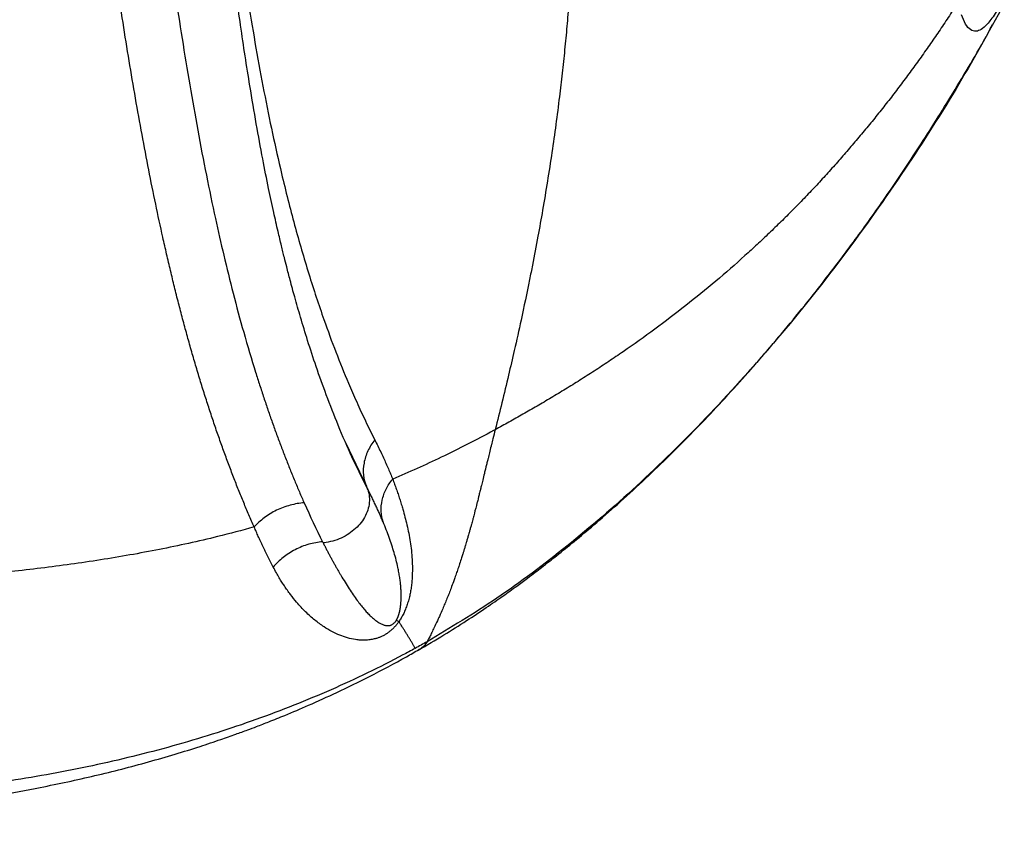
# Model space of a CAD drawing. Units: millimetres. Extents: x 1080 to 9585, y 2968 to 12525.
# Drawn here: x 7913 to 8049, y 8644 to 8755 of the extents above; entities that cross this region are included whole.
import ezdxf

# ---------------------------------------------------------------- set-up
doc = ezdxf.new("R2010")
doc.units = ezdxf.units.MM
doc.header["$LTSCALE"] = 50
doc.linetypes.add('SLD-Continua', pattern=[0])

msp = doc.modelspace()

# ---------------------------------------------------------------- linework, layer by layer
at = {"color": 7, "linetype": 'SLD-Continua', "lineweight": 25}
for p, q in [((7961.21, 8690.91), (7958.42, 8696.83)), ((7961.4, 8690.49), (7960.99, 8691.32))]:
    msp.add_line(p, q, dxfattribs=at)
for points, knots in [([(7960.99, 8691.32), (7960.4, 8692.51), (7959.15, 8695.04), (7957.38, 8699.14), (7955.74, 8703.32), (7954.33, 8707.25), (7953.15, 8710.84), (7952.17, 8714.06), (7951.37, 8716.84), (7950.74, 8719.17), (7950.27, 8720.99), (7949.94, 8722.3), (7949.7, 8723.27), (7949.41, 8724.46), (7948.98, 8726.25), (7948.39, 8728.88), (7947.68, 8732.2), (7946.87, 8736.25), (7946.01, 8740.95), (7944.98, 8747.04), (7943.86, 8754.34), (7942.71, 8762.82), (7941.74, 8770.79), (7940.9, 8778.2), (7940.18, 8784.97), (7939.5, 8791.74), (7938.82, 8798.71), (7938.12, 8806.2), (7937.35, 8814.56), (7936.54, 8823.45), (7935.7, 8832.8), (7934.92, 8842.48), (7934.28, 8852.82), (7933.93, 8862.99), (7933.94, 8872.91), (7934.35, 8882.53), (7935.3, 8892.54), (7936.58, 8901.58), (7937.9, 8907.18), (7938.42, 8909.38)], [0, 0, 0, 0, 0.0313, 0.066182, 0.097517, 0.125328, 0.149663, 0.170594, 0.188177, 0.202451, 0.213442, 0.221167, 0.225849, 0.230531, 0.241907, 0.256713, 0.274949, 0.29659, 0.321588, 0.347862, 0.388064, 0.426979, 0.464785, 0.493593, 0.521859, 0.549455, 0.576417, 0.605442, 0.637601, 0.673039, 0.706928, 0.743319, 0.782064, 0.823271, 0.858098, 0.894681, 0.93316, 0.973728, 1, 1, 1, 1]), ([(7741.94, 8889.75), (7740.26, 8887.72), (7737.06, 8883.83), (7732.72, 8877.77), (7728.92, 8871.86), (7725.55, 8865.94), (7722.26, 8859.38), (7719.09, 8851.91), (7716.15, 8843.42), (7713.65, 8834.42), (7711.59, 8824.89), (7709.98, 8814.81), (7708.89, 8804.37), (7708.36, 8793.92), (7708.36, 8785.92), (7708.53, 8780.42), (7708.68, 8777.26), (7708.87, 8774.01), (7709.09, 8771.09), (7709.3, 8768.66), (7709.5, 8766.63), (7709.74, 8764.27), (7710.11, 8761.08), (7710.67, 8756.84), (7711.49, 8751.48), (7712.64, 8745.05), (7714.12, 8738.08), (7716.17, 8729.76), (7718.86, 8720.67), (7722.08, 8711.89), (7725.3, 8704.65), (7728.36, 8698.75), (7731.56, 8693.45), (7734.8, 8688.81), (7737.91, 8684.87), (7740.63, 8681.76), (7742.91, 8679.35), (7744.81, 8677.47), (7746.7, 8675.68), (7748.82, 8673.8), (7751.36, 8671.67), (7754.31, 8669.38), (7757.56, 8667.08), (7761.29, 8664.67), (7765.49, 8662.23), (7770.17, 8659.83), (7774.84, 8657.71), (7779.23, 8655.94), (7782.96, 8654.59), (7785.99, 8653.57), (7788.5, 8652.79), (7790.87, 8652.08), (7793.39, 8651.38), (7796.14, 8650.66), (7799.15, 8649.93), (7802.39, 8649.21), (7807.23, 8648.22), (7813.73, 8647.11), (7821.94, 8646.02), (7830.24, 8645.2), (7838.61, 8644.62), (7846.83, 8644.27), (7854.89, 8644.14), (7862.5, 8644.18), (7869.52, 8644.36), (7875.28, 8644.61), (7879.83, 8644.87), (7883.26, 8645.1), (7886.34, 8645.33), (7889.18, 8645.58), (7892.07, 8645.85), (7895.52, 8646.22), (7899.78, 8646.72), (7904.87, 8647.41), (7910.44, 8648.29), (7915.56, 8649.23), (7920.01, 8650.15), (7923.77, 8650.99), (7927.49, 8651.9), (7931.18, 8652.89), (7934.78, 8653.93), (7938.1, 8654.97), (7940.88, 8655.9), (7943.07, 8656.67), (7944.71, 8657.26), (7946.23, 8657.84), (7947.93, 8658.5), (7950.33, 8659.46), (7953.47, 8660.8), (7957.38, 8662.57), (7961.9, 8664.79), (7965.68, 8666.76), (7967.89, 8668.07), (7968.46, 8668.41)], [0, 0, 0, 0, 0.016996, 0.032474, 0.046482, 0.059515, 0.072437, 0.08846, 0.104346, 0.120261, 0.136443, 0.152908, 0.169678, 0.186075, 0.201587, 0.206569, 0.211458, 0.216131, 0.221569, 0.224971, 0.227365, 0.231003, 0.23597, 0.24227, 0.250923, 0.26128, 0.273074, 0.28478, 0.302548, 0.31957, 0.331977, 0.343962, 0.355512, 0.366591, 0.376642, 0.385405, 0.391742, 0.397127, 0.402008, 0.407928, 0.415027, 0.423321, 0.432264, 0.44147, 0.453409, 0.465752, 0.47844, 0.490114, 0.500145, 0.507679, 0.513888, 0.519857, 0.526468, 0.533721, 0.541614, 0.550148, 0.559319, 0.579784, 0.601445, 0.624278, 0.645697, 0.66807, 0.689823, 0.710048, 0.728746, 0.745916, 0.755983, 0.765123, 0.773315, 0.780559, 0.787778, 0.796298, 0.808023, 0.821564, 0.836792, 0.852361, 0.862453, 0.872531, 0.882594, 0.89264, 0.902669, 0.912148, 0.920153, 0.925938, 0.930586, 0.93398, 0.938801, 0.945045, 0.954411, 0.965809, 0.97923, 0.994658, 1, 1, 1, 1]), ([(7935.96, 8881.56), (7935.93, 8881.14), (7935.87, 8880.3), (7935.79, 8879.04), (7935.72, 8877.78), (7935.65, 8876.52), (7935.59, 8875.26), (7935.54, 8874), (7935.5, 8872.74), (7935.4, 8869.38), (7935.34, 8863.96), (7935.45, 8856.47), (7935.73, 8849.07), (7936.14, 8841.64), (7936.66, 8834.19), (7937.26, 8826.75), (7937.89, 8819.42), (7938.75, 8809.71), (7939.9, 8797.66), (7941.41, 8783.63), (7943.05, 8770.17), (7944.92, 8757.32), (7947.04, 8745.21), (7949.2, 8735.12), (7951.29, 8726.86), (7953.25, 8720.14), (7955.16, 8714.36), (7957, 8709.38), (7958.33, 8706.09), (7959.3, 8703.84), (7959.88, 8702.53), (7960.47, 8701.22), (7961.09, 8699.91), (7961.72, 8698.61), (7962.15, 8697.75), (7962.36, 8697.32)], [0, 0, 0, 0, 0.0056357, 0.0112649, 0.0168881, 0.0225054, 0.0281171, 0.0337235, 0.0393248, 0.0449213, 0.0783623, 0.1112716, 0.1437117, 0.175749, 0.2088845, 0.2415995, 0.2739923, 0.3061591, 0.3719623, 0.4388616, 0.5062102, 0.5737115, 0.6433493, 0.7127014, 0.759827, 0.8072483, 0.8549596, 0.8907641, 0.9270999, 0.9386531, 0.9504461, 0.9624773, 0.974746, 0.9872527, 1, 1, 1, 1]), ([(7945.74, 8685.3), (7945.62, 8685.57), (7945.38, 8686.12), (7945.01, 8686.96), (7944.65, 8687.81), (7944.29, 8688.67), (7943.94, 8689.54), (7943.58, 8690.41), (7943.23, 8691.29), (7942.88, 8692.18), (7942.54, 8693.09), (7942.2, 8693.99), (7941.85, 8694.91), (7941.52, 8695.84), (7941.18, 8696.78), (7940.85, 8697.72), (7940.51, 8698.67), (7940.19, 8699.63), (7939.86, 8700.61), (7939.54, 8701.58), (7939.22, 8702.57), (7938.9, 8703.57), (7938.58, 8704.58), (7938.27, 8705.59), (7937.96, 8706.61), (7937.66, 8707.64), (7937.35, 8708.68), (7937.05, 8709.73), (7936.75, 8710.79), (7936.46, 8711.85), (7936.16, 8712.92), (7935.87, 8714.01), (7935.59, 8715.1), (7935.3, 8716.19), (7935.02, 8717.3), (7934.74, 8718.41), (7934.47, 8719.53), (7934.2, 8720.66), (7933.93, 8721.8), (7933.66, 8722.94), (7933.4, 8724.1), (7932.55, 8727.87), (7931.17, 8734.49), (7929.35, 8744.37), (7927.63, 8754.8), (7925.98, 8765.76), (7924.5, 8776.55), (7923.13, 8786.96), (7921.86, 8796.84), (7920.7, 8806.03), (7919.62, 8814.48), (7918.62, 8822.12), (7917.6, 8829.82), (7916.62, 8837.47), (7915.7, 8845.15), (7914.88, 8852.84), (7914.18, 8860.7), (7913.79, 8866.74), (7913.6, 8870.91), (7913.51, 8873.18), (7913.45, 8875.46), (7913.41, 8877.74), (7913.4, 8879.27), (7913.39, 8880.03)], [0, 0, 0, 0, 0.007166, 0.014328, 0.021489, 0.028647, 0.035804, 0.04296, 0.050115, 0.057268, 0.064421, 0.071573, 0.078724, 0.085873, 0.093022, 0.10017, 0.107316, 0.11446, 0.121602, 0.128742, 0.13588, 0.143014, 0.150146, 0.157274, 0.164399, 0.171519, 0.178635, 0.185746, 0.192852, 0.199952, 0.207046, 0.214134, 0.221216, 0.228291, 0.235359, 0.242419, 0.249471, 0.256515, 0.26355, 0.270576, 0.277594, 0.284601, 0.338943, 0.393559, 0.448316, 0.503144, 0.558071, 0.603242, 0.647613, 0.691276, 0.724279, 0.756948, 0.78908, 0.821895, 0.853491, 0.885704, 0.918585, 0.952182, 0.961661, 0.97118, 0.980743, 0.990349, 1, 1, 1, 1]), ([(7921.72, 8879.38), (7921.72, 8878.94), (7921.72, 8878.04), (7921.73, 8876.69), (7921.75, 8875.33), (7921.78, 8873.95), (7921.81, 8872.56), (7921.86, 8871.15), (7921.91, 8869.72), (7922.02, 8867.14), (7922.24, 8863.27), (7922.6, 8858.18), (7923.05, 8853.04), (7923.55, 8847.97), (7924.11, 8842.9), (7924.76, 8837.43), (7925.49, 8831.52), (7926.29, 8825.15), (7927.11, 8818.71), (7927.91, 8812.2), (7928.72, 8805.63), (7929.54, 8799), (7930.36, 8792.3), (7931.21, 8785.55), (7932.36, 8776.52), (7933.86, 8765.38), (7935.79, 8752.4), (7937.94, 8739.76), (7939.89, 8729.98), (7941.56, 8722.63), (7942.85, 8717.4), (7944.31, 8712), (7945.55, 8707.83), (7946.49, 8704.88), (7947.06, 8703.14), (7947.64, 8701.42), (7948.23, 8699.73), (7948.83, 8698.07), (7949.44, 8696.43), (7950.06, 8694.82), (7950.69, 8693.23), (7951.32, 8691.67), (7951.97, 8690.13), (7952.41, 8689.13), (7952.63, 8688.63)], [0, 0, 0, 0, 0.0057343, 0.0115296, 0.0173862, 0.0233045, 0.0292847, 0.0353272, 0.0414322, 0.0476002, 0.0684354, 0.0912171, 0.11284, 0.1345004, 0.1562128, 0.1779942, 0.204959, 0.2324876, 0.260478, 0.2889839, 0.3180915, 0.347883, 0.3784454, 0.4098524, 0.4420378, 0.506945, 0.5738582, 0.6433601, 0.7154278, 0.7468494, 0.7807385, 0.8171754, 0.8562466, 0.8691539, 0.8820933, 0.8950668, 0.908076, 0.9211199, 0.9341966, 0.9473041, 0.9604403, 0.9736031, 0.9867904, 1, 1, 1, 1]), ([(7989.38, 8760.83), (7989.34, 8760.29), (7989.26, 8759.21), (7989.14, 8757.59), (7989.01, 8755.98), (7988.87, 8754.36), (7988.72, 8752.74), (7988.56, 8751.12), (7988.39, 8749.5), (7988.22, 8747.89), (7988.03, 8746.27), (7987.6, 8742.62), (7986.81, 8736.84), (7985.78, 8730.44), (7984.86, 8725.27), (7984.25, 8722.08), (7983.48, 8718.22), (7982.66, 8714.29), (7981.68, 8709.9), (7980.79, 8706.11), (7979.92, 8702.46), (7979.29, 8699.96), (7978.98, 8698.72)], [0, 0, 0, 0, 0.025196, 0.050432, 0.075709, 0.101024, 0.126379, 0.151771, 0.177199, 0.202664, 0.228163, 0.253697, 0.375754, 0.503676, 0.561812, 0.626089, 0.658786, 0.750278, 0.818896, 0.875236, 0.938056, 1, 1, 1, 1]), ([(8049.2, 8757.44), (8046.99, 8753.46), (8042.44, 8745.28), (8034.8, 8733.43), (8026.42, 8721.71), (8017.41, 8710.51), (8008.1, 8700.21), (7998.59, 8690.85), (7988.95, 8682.56), (7979.29, 8675.3), (7972.8, 8671.4), (7969.59, 8669.48)], [0, 0, 0, 0, 0.098472, 0.202968, 0.317722, 0.433141, 0.548649, 0.663661, 0.777597, 0.88989, 1, 1, 1, 1]), ([(8042.73, 8757.52), (8042.52, 8757.19), (8042.1, 8756.54), (8041.46, 8755.58), (8040.82, 8754.61), (8040.18, 8753.66), (8039.53, 8752.7), (8038.87, 8751.76), (8038.21, 8750.82), (8037.55, 8749.88), (8036.88, 8748.95), (8036.2, 8748.02), (8035.52, 8747.1), (8034.83, 8746.19), (8034.14, 8745.28), (8033.45, 8744.37), (8032.74, 8743.47), (8032.04, 8742.58), (8031.32, 8741.69), (8030.61, 8740.81), (8029.88, 8739.93), (8029.16, 8739.06), (8028.42, 8738.19), (8027.68, 8737.33), (8026.94, 8736.47), (8026.19, 8735.62), (8025.43, 8734.77), (8024.67, 8733.93), (8023.91, 8733.09), (8023.14, 8732.26), (8022.36, 8731.44), (8021.58, 8730.62), (8020.79, 8729.8), (8019.99, 8729), (8019.19, 8728.19), (8018.39, 8727.4), (8017.57, 8726.6), (8016.76, 8725.82), (8015.93, 8725.03), (8015.1, 8724.26), (8014.27, 8723.49), (8012.38, 8721.77), (8009.4, 8719.17), (8005.25, 8715.79), (8000.99, 8712.55), (7997.44, 8710.02), (7994.64, 8708.12), (7992.65, 8706.81), (7990.66, 8705.54), (7988.68, 8704.31), (7986.71, 8703.12), (7984.75, 8701.96), (7982.81, 8700.84), (7980.88, 8699.76), (7979.61, 8699.07), (7978.98, 8698.72)], [0, 0, 0, 0, 0.011729, 0.023484, 0.035268, 0.04708, 0.05892, 0.070789, 0.082687, 0.094614, 0.106572, 0.11856, 0.130578, 0.142628, 0.154709, 0.166822, 0.178967, 0.191144, 0.203355, 0.215598, 0.227875, 0.240186, 0.252532, 0.264912, 0.277327, 0.289778, 0.302265, 0.314787, 0.327347, 0.339943, 0.352576, 0.365248, 0.377957, 0.390705, 0.403491, 0.416317, 0.429183, 0.442088, 0.455034, 0.46802, 0.481047, 0.494116, 0.555992, 0.618525, 0.681745, 0.74567, 0.774601, 0.803371, 0.831978, 0.86042, 0.888693, 0.916791, 0.94471, 0.972447, 1, 1, 1, 1]), ([(8048.47, 8756.97), (8048.29, 8756.68), (8047.86, 8755.96), (8047.35, 8755.26), (8046.67, 8754.44), (8045.99, 8753.87), (8045.23, 8753.59), (8044.52, 8753.82), (8043.85, 8754.56), (8043.48, 8755.5), (8043.29, 8755.96)], [0, 0, 0, 0, 0.046709, 0.115912, 0.185264, 0.322644, 0.458896, 0.64051, 0.820799, 1, 1, 1, 1]), ([(7968.37, 8668.31), (7969.55, 8669), (7971.79, 8670.31), (7974.91, 8672.29), (7977.63, 8674.1), (7979.93, 8675.69), (7981.82, 8677.05), (7983.3, 8678.15), (7984.44, 8679.01), (7985.79, 8680.04), (7987.58, 8681.44), (7989.98, 8683.38), (7992.77, 8685.72), (7995.91, 8688.47), (7999.27, 8691.54), (8002.62, 8694.75), (8005.88, 8698.01), (8009.1, 8701.37), (8012.28, 8704.81), (8015.41, 8708.34), (8018.54, 8712.01), (8021.84, 8716.05), (8025.5, 8720.71), (8029.48, 8726.04), (8033.72, 8732.05), (8038.17, 8738.73), (8042.83, 8746.29), (8046.02, 8751.63), (8047.57, 8754.57), (8047.58, 8754.59)], [0, 0, 0, 0, 0.039156, 0.074058, 0.1046, 0.130699, 0.152289, 0.169323, 0.181766, 0.192066, 0.216497, 0.244832, 0.277103, 0.316077, 0.357693, 0.398588, 0.438669, 0.477907, 0.518574, 0.558239, 0.596898, 0.638746, 0.686904, 0.741293, 0.798172, 0.860339, 0.927601, 0.99971, 1, 1, 1, 1]), ([(7978.98, 8698.72), (7978.91, 8698.68), (7976.45, 8697.34), (7971.8, 8694.97), (7967.09, 8692.86), (7964.84, 8691.91)], [0.62239493, 0.62239493, 0.62239493, 0.62239493, 0.62284286, 0.63742223, 0.65054308, 0.65054308, 0.65054308, 0.65054308]), ([(7978.98, 8698.72), (7978.87, 8698.3), (7978.7, 8697.61), (7978.51, 8696.86), (7978.35, 8696.21), (7978.2, 8695.58), (7978.04, 8694.95), (7977.92, 8694.44), (7977.81, 8694), (7977.7, 8693.57), (7977.6, 8693.13), (7977.46, 8692.58), (7977.31, 8691.96), (7977.18, 8691.41), (7977.07, 8690.99), (7976.98, 8690.63), (7976.9, 8690.29), (7976.81, 8689.94), (7976.72, 8689.59), (7976.64, 8689.24), (7976.55, 8688.9), (7976.46, 8688.55), (7976.37, 8688.2), (7976.28, 8687.85), (7976.19, 8687.5), (7976.1, 8687.15), (7976.02, 8686.86), (7975.94, 8686.57), (7975.87, 8686.27), (7975.79, 8685.98), (7975.71, 8685.69), (7975.62, 8685.36), (7975.54, 8685.07), (7975.46, 8684.8), (7975.41, 8684.61), (7975.34, 8684.37), (7975.26, 8684.1), (7975.19, 8683.83), (7975.12, 8683.6), (7975.05, 8683.37), (7974.97, 8683.1), (7974.89, 8682.83), (7974.82, 8682.6), (7974.74, 8682.33), (7974.66, 8682.06), (7974.57, 8681.78), (7974.48, 8681.47), (7974.31, 8680.95), (7974.15, 8680.44), (7973.96, 8679.87), (7973.78, 8679.35), (7973.58, 8678.77), (7973.39, 8678.23), (7973.18, 8677.63), (7972.96, 8677.04), (7972.71, 8676.38), (7972.47, 8675.78), (7972.23, 8675.19), (7971.99, 8674.6), (7971.69, 8673.89), (7971.38, 8673.2), (7971.02, 8672.39), (7970.7, 8671.71), (7970.37, 8671.04), (7970.12, 8670.51), (7969.87, 8670.03), (7969.68, 8669.66), (7969.59, 8669.48)], [0, 0, 0, 0, 0.041783, 0.06823, 0.07449, 0.105788, 0.130825, 0.137084, 0.155862, 0.174158, 0.180257, 0.198553, 0.229048, 0.241247, 0.253446, 0.270644, 0.276377, 0.287843, 0.305044, 0.310779, 0.322247, 0.339453, 0.345189, 0.356837, 0.374315, 0.38014, 0.391793, 0.40345, 0.409279, 0.420939, 0.432598, 0.438429, 0.453982, 0.46176, 0.465649, 0.473428, 0.485101, 0.492884, 0.500668, 0.508455, 0.516242, 0.527927, 0.535719, 0.539615, 0.555207, 0.563005, 0.568855, 0.586414, 0.615702, 0.621564, 0.645027, 0.66927, 0.681779, 0.70056, 0.731906, 0.744462, 0.769664, 0.794973, 0.807645, 0.833026, 0.870894, 0.883342, 0.920768, 0.945793, 0.958328, 0.979142, 1, 1, 1, 1]), ([(7962.36, 8697.32), (7961.99, 8696.85), (7961.67, 8696.33), (7961.17, 8695.25), (7960.99, 8694.69), (7960.78, 8693.56), (7960.76, 8692.99), (7960.88, 8691.9), (7961.01, 8691.38), (7961.21, 8690.91)], [0, 0, 0, 0, 0.25, 0.25, 0.5, 0.5, 0.75, 0.75, 1, 1, 1, 1]), ([(7962.36, 8697.32), (7962.5, 8697.04), (7962.78, 8696.49), (7963.18, 8695.66), (7963.56, 8694.87), (7963.91, 8694.09), (7964.24, 8693.35), (7964.55, 8692.62), (7964.74, 8692.14), (7964.84, 8691.91)], [0, 0, 0, 0, 0.159455, 0.31324, 0.461444, 0.60415, 0.741434, 0.873364, 1, 1, 1, 1]), ([(7963.51, 8686), (7963.37, 8686.46), (7963.27, 8686.95), (7963.23, 8687.96), (7963.28, 8688.48), (7963.51, 8689.52), (7963.69, 8690.03), (7964.18, 8691.01), (7964.49, 8691.48), (7964.84, 8691.91)], [0, 0, 0, 0, 0.25, 0.25, 0.5, 0.5, 0.75, 0.75, 1, 1, 1, 1]), ([(7964.84, 8691.91), (7964.92, 8691.68), (7965.09, 8691.23), (7965.34, 8690.55), (7965.58, 8689.86), (7965.81, 8689.16), (7966.03, 8688.46), (7966.38, 8687.28), (7966.83, 8685.58), (7967.21, 8683.67), (7967.42, 8682.07), (7967.53, 8680.85), (7967.57, 8679.6), (7967.54, 8678.5), (7967.47, 8677.57), (7967.38, 8676.85), (7967.26, 8676.16), (7967.14, 8675.6), (7967.02, 8675.14), (7966.91, 8674.79), (7966.8, 8674.46), (7966.68, 8674.14), (7966.56, 8673.83), (7966.43, 8673.53), (7966.29, 8673.25), (7966.15, 8672.98), (7966, 8672.72), (7965.85, 8672.48), (7965.75, 8672.32), (7965.7, 8672.24)], [0, 0, 0, 0, 0.042965, 0.085851, 0.128653, 0.171366, 0.213979, 0.256481, 0.382046, 0.510371, 0.573556, 0.635993, 0.697655, 0.758574, 0.793214, 0.825057, 0.854183, 0.880692, 0.894939, 0.908379, 0.921044, 0.932969, 0.944197, 0.954773, 0.964749, 0.974187, 0.983155, 0.99173, 1, 1, 1, 1]), ([(7961.31, 8690.71), (7961.38, 8690.56), (7961.54, 8690.08), (7961.67, 8689.22), (7961.57, 8688.13), (7961.23, 8687.11), (7960.69, 8686.14), (7959.95, 8685.27), (7959.06, 8684.5), (7958.03, 8683.88), (7956.89, 8683.41), (7955.93, 8683.19), (7955.38, 8683.13), (7955.25, 8683.11)], [0.0467098, 0.0467098, 0.0467098, 0.0467098, 0.0625, 0.09375, 0.125, 0.15625, 0.1875, 0.21875, 0.25, 0.28125, 0.3125, 0.34375, 0.3537956, 0.3537956, 0.3537956, 0.3537956]), ([(7963.51, 8686), (7963.43, 8686.19), (7963.27, 8686.57), (7963.02, 8687.15), (7962.76, 8687.73), (7962.49, 8688.31), (7962.21, 8688.9), (7961.92, 8689.5), (7961.62, 8690.1), (7961.41, 8690.51), (7961.31, 8690.71)], [0, 0, 0, 0, 0.125275, 0.250432, 0.375489, 0.500466, 0.625382, 0.750261, 0.875126, 1, 1, 1, 1]), ([(7952.63, 8688.63), (7952, 8688.59), (7951.35, 8688.48), (7950.06, 8688.13), (7949.42, 8687.9), (7948.21, 8687.31), (7947.64, 8686.96), (7946.6, 8686.17), (7946.14, 8685.74), (7945.74, 8685.3)], [0, 0, 0, 0, 0.25, 0.25, 0.5, 0.5, 0.75, 0.75, 1, 1, 1, 1]), ([(7945.74, 8685.3), (7944.07, 8684.83), (7939.73, 8683.69), (7932.67, 8682.14), (7924.54, 8680.71), (7916.34, 8679.58), (7908.07, 8678.69), (7899.74, 8678.02), (7891.37, 8677.55), (7882.98, 8677.28), (7874.55, 8677.22), (7866.1, 8677.36), (7857.61, 8677.7), (7850.86, 8678.16), (7846.94, 8678.51), (7845.88, 8678.61)], [0.4114777, 0.4114777, 0.4114777, 0.4114777, 0.4207379, 0.4353172, 0.4498966, 0.464476, 0.4790554, 0.4936347, 0.5082141, 0.5227935, 0.5373728, 0.5519522, 0.5665316, 0.5811109, 0.5864585, 0.5864585, 0.5864585, 0.5864585]), ([(7948.37, 8679.77), (7948.24, 8680.02), (7947.99, 8680.5), (7947.62, 8681.23), (7947.27, 8681.94), (7946.94, 8682.64), (7946.62, 8683.33), (7946.31, 8684), (7946.02, 8684.65), (7945.84, 8685.08), (7945.74, 8685.3)], [0, 0, 0, 0, 0.1399961, 0.2756848, 0.4070582, 0.5341259, 0.6569122, 0.775454, 0.8897982, 1, 1, 1, 1]), ([(7965.33, 8672.42), (7965.35, 8672.44), (7965.38, 8672.48), (7965.41, 8672.55), (7965.45, 8672.62), (7965.49, 8672.7), (7965.52, 8672.77), (7965.56, 8672.85), (7965.59, 8672.94), (7965.62, 8673.02), (7965.65, 8673.11), (7965.68, 8673.2), (7965.71, 8673.29), (7965.74, 8673.39), (7965.77, 8673.49), (7965.79, 8673.59), (7965.82, 8673.7), (7965.84, 8673.81), (7965.86, 8673.92), (7965.88, 8674.03), (7965.9, 8674.15), (7965.92, 8674.27), (7965.93, 8674.39), (7965.95, 8674.52), (7965.96, 8674.65), (7965.97, 8674.78), (7965.98, 8674.92), (7965.99, 8675.05), (7966, 8675.19), (7966.01, 8675.34), (7966.01, 8675.49), (7966.01, 8675.64), (7966.01, 8675.79), (7966.01, 8675.95), (7966.01, 8676.1), (7966.01, 8676.27), (7965.99, 8676.59), (7965.96, 8677.06), (7965.9, 8677.7), (7965.81, 8678.36), (7965.7, 8679.03), (7965.54, 8679.83), (7965.33, 8680.75), (7965.04, 8681.77), (7964.72, 8682.8), (7964.36, 8683.85), (7963.96, 8684.91), (7963.66, 8685.64), (7963.51, 8686)], [0, 0, 0, 0, 0.002511, 0.005177, 0.008026, 0.01108, 0.014357, 0.017871, 0.021633, 0.025654, 0.02994, 0.034499, 0.039334, 0.044451, 0.049853, 0.055543, 0.061524, 0.067796, 0.074364, 0.081227, 0.088387, 0.095845, 0.103603, 0.11166, 0.120018, 0.128677, 0.137637, 0.146899, 0.156463, 0.166328, 0.176497, 0.186967, 0.19774, 0.208814, 0.220191, 0.231871, 0.243852, 0.28917, 0.336826, 0.386825, 0.439167, 0.493853, 0.574445, 0.656508, 0.740069, 0.825153, 0.911787, 1, 1, 1, 1]), ([(7955.17, 8683.26), (7954.55, 8683.21), (7953.9, 8683.09), (7952.62, 8682.73), (7951.99, 8682.48), (7950.79, 8681.86), (7950.22, 8681.49), (7949.21, 8680.68), (7948.75, 8680.23), (7948.37, 8679.77)], [0, 0, 0, 0, 0.25, 0.25, 0.5, 0.5, 0.75, 0.75, 1, 1, 1, 1]), ([(7955.25, 8683.11), (7955.32, 8682.97), (7955.46, 8682.69), (7955.68, 8682.27), (7955.9, 8681.85), (7956.12, 8681.43), (7956.34, 8681.02), (7956.56, 8680.62), (7956.79, 8680.21), (7957.01, 8679.82), (7957.24, 8679.42), (7957.46, 8679.03), (7957.81, 8678.44), (7958.27, 8677.67), (7958.84, 8676.77), (7959.4, 8675.94), (7959.92, 8675.2), (7960.41, 8674.55), (7960.87, 8673.99), (7961.31, 8673.49), (7961.74, 8673.05), (7962.11, 8672.72), (7962.41, 8672.47), (7962.64, 8672.3), (7962.85, 8672.15), (7963.06, 8672.03), (7963.27, 8671.92), (7963.46, 8671.84), (7963.65, 8671.77), (7963.82, 8671.73), (7964, 8671.7), (7964.16, 8671.69), (7964.32, 8671.7), (7964.47, 8671.73), (7964.61, 8671.77), (7964.75, 8671.83), (7964.88, 8671.91), (7965, 8672.01), (7965.12, 8672.12), (7965.24, 8672.26), (7965.3, 8672.37), (7965.33, 8672.42)], [0, 0, 0, 0, 0.021231, 0.042709, 0.064438, 0.08642, 0.108659, 0.131158, 0.153921, 0.176951, 0.200253, 0.223829, 0.247685, 0.310515, 0.372855, 0.434747, 0.496225, 0.549752, 0.601596, 0.651748, 0.700202, 0.746952, 0.772352, 0.796359, 0.818969, 0.84018, 0.859989, 0.878397, 0.895406, 0.91102, 0.925243, 0.938086, 0.94956, 0.959687, 0.968495, 0.976031, 0.982374, 0.987651, 0.992084, 0.996035, 1, 1, 1, 1]), ([(7965.7, 8672.24), (7965.67, 8672.2), (7965.6, 8672.12), (7965.51, 8671.99), (7965.41, 8671.87), (7965.31, 8671.75), (7965.21, 8671.63), (7965.11, 8671.52), (7965.01, 8671.41), (7964.9, 8671.3), (7964.79, 8671.2), (7964.69, 8671.1), (7964.57, 8671), (7964.46, 8670.91), (7964.35, 8670.82), (7964.23, 8670.74), (7964.12, 8670.65), (7964, 8670.58), (7963.79, 8670.45), (7963.49, 8670.28), (7963.11, 8670.11), (7962.71, 8669.96), (7962.23, 8669.83), (7961.67, 8669.73), (7961.04, 8669.68), (7960.39, 8669.69), (7959.18, 8669.82), (7957.47, 8670.31), (7955.63, 8671.31), (7954.08, 8672.44), (7952.81, 8673.58), (7951.7, 8674.77), (7950.73, 8675.98), (7950.06, 8676.92), (7949.55, 8677.71), (7949.18, 8678.31), (7948.78, 8679), (7948.51, 8679.51), (7948.37, 8679.77)], [0, 0, 0, 0, 0.003123, 0.00625, 0.009392, 0.012562, 0.015771, 0.019031, 0.022353, 0.025747, 0.029221, 0.032786, 0.036448, 0.040216, 0.044096, 0.048095, 0.052218, 0.056471, 0.060858, 0.074766, 0.090062, 0.106819, 0.1251, 0.153321, 0.183939, 0.217067, 0.252808, 0.375186, 0.505445, 0.586158, 0.668938, 0.753762, 0.814206, 0.877392, 0.90299, 0.931991, 0.964349, 1, 1, 1, 1]), ([(7967.93, 8668.56), (7967.87, 8668.67), (7967.75, 8668.89), (7967.56, 8669.23), (7967.36, 8669.58), (7967.15, 8669.94), (7966.93, 8670.3), (7966.7, 8670.67), (7966.46, 8671.05), (7966.21, 8671.44), (7965.96, 8671.84), (7965.78, 8672.11), (7965.7, 8672.24)], [0, 0, 0, 0, 0.097804, 0.196092, 0.294868, 0.394137, 0.493901, 0.594159, 0.694906, 0.796135, 0.897838, 1, 1, 1, 1]), ([(7969.59, 8669.48), (7969.37, 8669.16), (7969.07, 8668.71), (7968.6, 8668.48), (7968.46, 8668.41)], [0, 0, 0, 0, 0.702742, 1, 1, 1, 1]), ([(7967.93, 8668.56), (7967.37, 8668.25), (7963.61, 8666.22), (7956.43, 8662.74), (7946.03, 8658.62), (7935.24, 8655.17), (7924.15, 8652.42), (7912.86, 8650.31), (7901.43, 8648.75), (7889.95, 8647.62), (7878.46, 8646.88), (7866.94, 8646.52), (7856.6, 8646.54), (7850.1, 8646.72), (7847.45, 8646.83)], [0.4233427, 0.4233427, 0.4233427, 0.4233427, 0.4266487, 0.4454389, 0.4642291, 0.4830193, 0.5018094, 0.5205996, 0.5393898, 0.55818, 0.5769702, 0.5957603, 0.6145505, 0.6275024, 0.6275024, 0.6275024, 0.6275024])]:
    msp.add_open_spline(points, degree=3, knots=knots, dxfattribs=at)
for points in [[(7961.31, 8690.71), (7961.28, 8690.78), (7961.25, 8690.84), (7961.21, 8690.91)], [(7952.63, 8688.63), (7953.46, 8686.78), (7954.31, 8684.99), (7955.17, 8683.26)], [(7955.17, 8683.26), (7955.2, 8683.21), (7955.22, 8683.16), (7955.25, 8683.11)], [(7965.33, 8672.42), (7965.42, 8672.38), (7965.54, 8672.32), (7965.7, 8672.24)], [(7969.59, 8669.48), (7969.04, 8669.17), (7968.49, 8668.86), (7967.93, 8668.56)]]:
    msp.add_open_spline(points, degree=3, dxfattribs=at)

doc.saveas('drawing.dxf')
